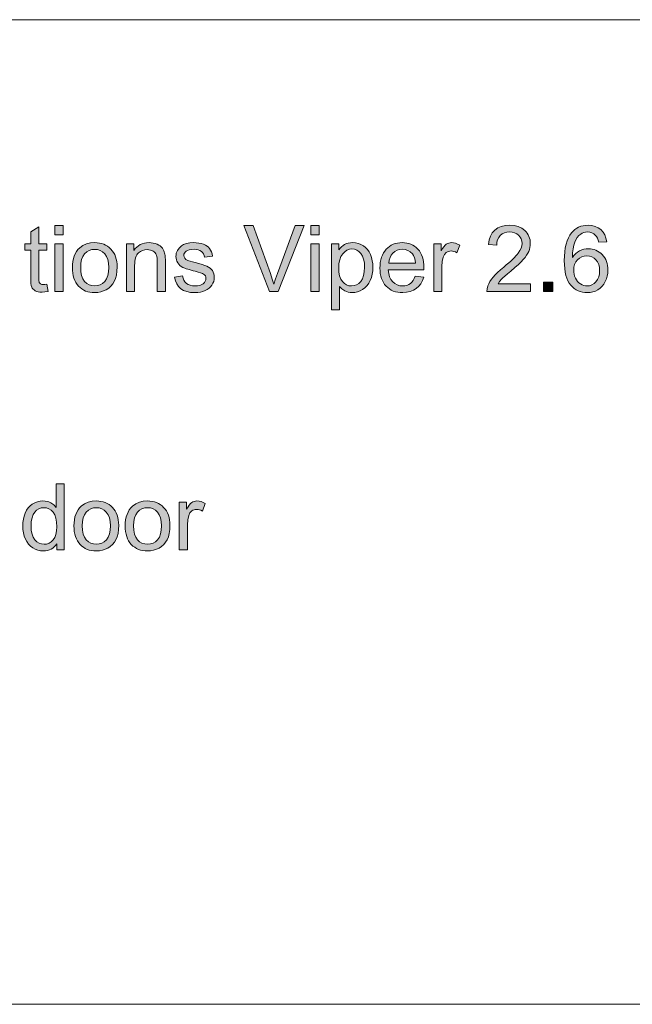
# Model space of a CAD drawing. Extents: x -22572 to 15972, y -6227 to 22216.
# Drawn here: x -2252 to -913, y -5955 to -3804 of the extents above; entities that cross this region are included whole.
import ezdxf

# ---------------------------------------------------------------- set-up
doc = ezdxf.new("R2010")
doc.units = 0
doc.header["$LTSCALE"] = 25
doc.layers.get('0').update_dxf_attribs({"lineweight": 0})

msp = doc.modelspace()

# ---------------------------------------------------------------- hatches: boundary and pattern name
at = {"linetype": 'Continuous', "true_color": 0xff00ff}
for points in [[(-2192.7, -4382.2), (-2190.1, -4397.9), (-2197.2, -4399), (-2203.5, -4399.4), (-2208.1, -4399.2), (-2212.1, -4398.7), (-2215.5, -4397.7), (-2218.5, -4396.4), (-2220.9, -4394.7), (-2223, -4392.8), (-2224.7, -4390.7), (-2226, -4388.3), (-2226.9, -4385.2), (-2227.6, -4380.7), (-2228, -4374.8), (-2228.1, -4367.4), (-2228.1, -4307.4), (-2241.1, -4307.4), (-2241.1, -4293.6), (-2228.1, -4293.6), (-2228.1, -4267.8), (-2210.5, -4257.1), (-2210.5, -4293.6), (-2192.7, -4293.6), (-2192.7, -4307.4), (-2210.5, -4307.4), (-2210.5, -4368.4), (-2210.4, -4371.9), (-2210.2, -4374.6), (-2210, -4376.8), (-2209.6, -4378.2), (-2208.3, -4380.1), (-2206.6, -4381.6), (-2204, -4382.6), (-2200.5, -4382.9), (-2197, -4382.7)], [(-1706.5, -4398), (-1762.4, -4253.9), (-1741.8, -4253.9), (-1704.3, -4358.6), (-1700.2, -4370.8), (-1696.7, -4382.2), (-1693.1, -4370.4), (-1689, -4358.6), (-1650, -4253.9), (-1630.6, -4253.9), (-1687, -4398)], [(-1135.9, -4381), (-1135.9, -4398), (-1231.1, -4398), (-1230.7, -4391.8), (-1229.1, -4385.8), (-1227, -4380.9), (-1224.4, -4376.1), (-1221.2, -4371.3), (-1217.4, -4366.6), (-1213, -4361.7), (-1207.6, -4356.4), (-1201.4, -4350.8), (-1194.3, -4344.8), (-1188.6, -4340.1), (-1183.4, -4335.6), (-1178.8, -4331.4), (-1174.6, -4327.5), (-1170.8, -4323.8), (-1167.6, -4320.4), (-1164.8, -4317.2), (-1162.5, -4314.2), (-1158.9, -4308.7), (-1156.3, -4303.3), (-1154.7, -4298), (-1154.2, -4292.9), (-1154.7, -4287.9), (-1156.1, -4283.2), (-1158.5, -4279), (-1161.8, -4275.2), (-1165.9, -4272), (-1170.5, -4269.7), (-1175.6, -4268.4), (-1181.4, -4267.9), (-1187.4, -4268.4), (-1192.9, -4269.8), (-1197.7, -4272.2), (-1201.9, -4275.6), (-1205.3, -4279.8), (-1207.6, -4284.8), (-1209.1, -4290.4), (-1209.6, -4296.8), (-1227.8, -4295), (-1226.2, -4285.4), (-1223.3, -4277), (-1219.2, -4269.9), (-1213.7, -4263.9), (-1207.1, -4259.3), (-1199.5, -4256), (-1190.7, -4254), (-1181, -4253.3), (-1171.1, -4254.1), (-1162.4, -4256.2), (-1154.7, -4259.8), (-1148.2, -4264.8), (-1145.3, -4267.8), (-1142.9, -4270.9), (-1140.8, -4274.2), (-1139.1, -4277.7), (-1137.8, -4281.3), (-1136.8, -4285.1), (-1136.2, -4289.1), (-1136.1, -4293.3), (-1136.3, -4297.6), (-1136.9, -4301.9), (-1138, -4306.2), (-1139.6, -4310.3), (-1141.6, -4314.6), (-1144.3, -4318.9), (-1147.5, -4323.4), (-1151.4, -4327.9), (-1156.1, -4333), (-1162.3, -4338.9), (-1169.8, -4345.7), (-1178.6, -4353.3), (-1185.9, -4359.4), (-1191.7, -4364.5), (-1196.2, -4368.5), (-1199.1, -4371.4), (-1203.2, -4376.2), (-1206.5, -4381)], [(-2018.7, -4398), (-2018.7, -4293.6), (-2002.8, -4293.6), (-2002.8, -4308.4), (-1999.8, -4304.4), (-1996.4, -4300.9), (-1992.7, -4298), (-1988.7, -4295.5), (-1984.3, -4293.7), (-1979.7, -4292.3), (-1974.8, -4291.5), (-1969.5, -4291.2), (-1964.8, -4291.5), (-1960.4, -4292.1), (-1956.2, -4293.2), (-1952.1, -4294.7), (-1948.4, -4296.5), (-1945.2, -4298.5), (-1942.5, -4300.9), (-1940.3, -4303.5), (-1936.9, -4309.5), (-1934.8, -4316.6), (-1934.4, -4319.5), (-1934.1, -4323.4), (-1933.9, -4328.2), (-1933.8, -4333.8), (-1933.8, -4398), (-1951.5, -4398), (-1951.5, -4334.5), (-1951.6, -4329.5), (-1952, -4325), (-1952.7, -4321.3), (-1953.6, -4318.3), (-1954.8, -4315.8), (-1956.4, -4313.5), (-1958.5, -4311.5), (-1960.9, -4309.8), (-1963.7, -4308.4), (-1966.6, -4307.4), (-1969.8, -4306.8), (-1973.3, -4306.6), (-1978.7, -4307), (-1983.8, -4308.4), (-1988.4, -4310.7), (-1992.8, -4313.8), (-1994.7, -4315.8), (-1996.3, -4318.1), (-1997.8, -4321), (-1998.9, -4324.2), (-1999.8, -4327.8), (-2000.5, -4331.8), (-2000.9, -4336.2), (-2001, -4341), (-2001, -4398)], [(-1913.8, -4366.9), (-1896.3, -4364.1), (-1895.2, -4369.1), (-1893.4, -4373.4), (-1891, -4377.1), (-1888, -4380.2), (-1884.3, -4382.7), (-1880, -4384.5), (-1874.9, -4385.5), (-1869.2, -4385.8), (-1863.5, -4385.6), (-1858.6, -4384.6), (-1854.4, -4383), (-1851.1, -4380.9), (-1848.5, -4378.3), (-1846.7, -4375.5), (-1845.6, -4372.5), (-1845.2, -4369.2), (-1845.5, -4366.4), (-1846.5, -4363.9), (-1848.1, -4361.7), (-1850.4, -4359.8), (-1852.9, -4358.5), (-1856.8, -4357.1), (-1862, -4355.5), (-1868.5, -4353.8), (-1873.2, -4352.6), (-1877.5, -4351.5), (-1881.5, -4350.3), (-1885, -4349.2), (-1888.2, -4348.2), (-1891, -4347.2), (-1893.4, -4346.2), (-1895.5, -4345.3), (-1899, -4343.3), (-1902.1, -4341), (-1904.7, -4338.4), (-1906.9, -4335.4), (-1908.6, -4332.1), (-1909.8, -4328.7), (-1910.6, -4325.1), (-1910.8, -4321.3), (-1910.6, -4317.9), (-1910, -4314.6), (-1909, -4311.5), (-1907.6, -4308.4), (-1903.8, -4303), (-1898.9, -4298.5), (-1894, -4295.7), (-1887.7, -4293.4), (-1880.2, -4291.8), (-1872.4, -4291.2), (-1866.4, -4291.5), (-1860.8, -4292.2), (-1855.6, -4293.3), (-1850.8, -4294.8), (-1846.4, -4296.7), (-1842.7, -4299), (-1839.6, -4301.5), (-1837.1, -4304.4), (-1835.1, -4307.6), (-1833.3, -4311.5), (-1831.9, -4315.8), (-1830.9, -4320.5), (-1848.3, -4322.9), (-1849.1, -4319.1), (-1850.5, -4315.8), (-1852.6, -4312.8), (-1855.1, -4310.3), (-1858.2, -4308.4), (-1861.9, -4307), (-1866.2, -4306.1), (-1871.1, -4305.8), (-1876.7, -4306), (-1881.5, -4306.8), (-1885.4, -4308.1), (-1888.5, -4309.9), (-1890.7, -4311.9), (-1892.4, -4314.2), (-1893.4, -4316.7), (-1893.7, -4319.3), (-1893.1, -4322.6), (-1891.5, -4325.5), (-1888.8, -4328.1), (-1884.8, -4330.2), (-1882.8, -4330.9), (-1879.5, -4331.8), (-1874.9, -4333.1), (-1869.1, -4334.7), (-1860.4, -4337.1), (-1853.1, -4339.3), (-1847.3, -4341.2), (-1842.9, -4342.9), (-1839.4, -4344.7), (-1836.3, -4346.8), (-1833.6, -4349.3), (-1831.2, -4352.2), (-1829.4, -4355.5), (-1828, -4359.1), (-1827.2, -4363), (-1827, -4367.4), (-1827.3, -4371.7), (-1828.3, -4376), (-1829.9, -4380), (-1832.2, -4384), (-1835.1, -4387.7), (-1838.5, -4391), (-1842.5, -4393.7), (-1847.1, -4396.1), (-1852.1, -4398), (-1857.4, -4399.3), (-1863.1, -4400.1), (-1869.1, -4400.4), (-1878.7, -4399.9), (-1887, -4398.3), (-1894.2, -4395.6), (-1900.1, -4392), (-1905, -4387.2), (-1908.9, -4381.4), (-1911.8, -4374.7)], [(-1347.2, -4398), (-1347.2, -4293.6), (-1331.2, -4293.6), (-1331.2, -4309.4), (-1328.2, -4304.4), (-1325.4, -4300.2), (-1322.6, -4297), (-1320, -4294.8), (-1317.3, -4293.3), (-1314.6, -4292.2), (-1311.6, -4291.5), (-1308.6, -4291.2), (-1304.1, -4291.6), (-1299.6, -4292.6), (-1295, -4294.4), (-1290.4, -4296.9), (-1296.5, -4313.4), (-1299.8, -4311.7), (-1303, -4310.5), (-1306.3, -4309.8), (-1309.5, -4309.5), (-1312.4, -4309.8), (-1315, -4310.4), (-1317.5, -4311.5), (-1319.9, -4313), (-1323.9, -4317.2), (-1326.5, -4322.7), (-1328.7, -4332.6), (-1329.5, -4343.3), (-1329.5, -4398)], [(-1107, -4398), (-1107, -4377.8), (-1086.8, -4377.8), (-1086.8, -4398)], [(-1903.4, -4962.3), (-1903.4, -4857.9), (-1887.4, -4857.9), (-1887.4, -4873.7), (-1884.4, -4868.6), (-1881.6, -4864.4), (-1878.8, -4861.2), (-1876.2, -4859), (-1873.5, -4857.5), (-1870.8, -4856.4), (-1867.9, -4855.7), (-1864.8, -4855.5), (-1860.3, -4855.8), (-1855.8, -4856.9), (-1851.2, -4858.7), (-1846.6, -4861.2), (-1852.8, -4877.6), (-1856, -4875.9), (-1859.2, -4874.8), (-1862.5, -4874), (-1865.7, -4873.8), (-1868.6, -4874), (-1871.2, -4874.6), (-1873.7, -4875.7), (-1876.1, -4877.3), (-1880.1, -4881.5), (-1882.8, -4886.9), (-1885, -4896.8), (-1885.7, -4907.6), (-1885.7, -4962.3)]]:
    msp.add_hatch(color=6, dxfattribs=at).paths.add_polyline_path(points)
h = msp.add_hatch(color=6, dxfattribs=at)
h.paths.add_polyline_path([(-2175.3, -4274.2), (-2175.3, -4253.9), (-2157.6, -4253.9), (-2157.6, -4274.2)])
h.paths.add_polyline_path([(-2175.3, -4398), (-2175.3, -4293.6), (-2157.6, -4293.6), (-2157.6, -4398)])
h = msp.add_hatch(color=6, dxfattribs=at)
h.paths.add_polyline_path([(-1615.6, -4274.2), (-1615.6, -4253.9), (-1597.9, -4253.9), (-1597.9, -4274.2)])
h.paths.add_polyline_path([(-1615.6, -4398), (-1615.6, -4293.6), (-1597.9, -4293.6), (-1597.9, -4398)])
h = msp.add_hatch(color=6, dxfattribs=at)
h.paths.add_polyline_path([(-969.1, -4289.2), (-986.7, -4290.6), (-988, -4285.7), (-989.5, -4281.6), (-991.4, -4278.1), (-993.4, -4275.4), (-997.2, -4272.1), (-1001.4, -4269.8), (-1006, -4268.3), (-1011.1, -4267.8), (-1015.2, -4268.1), (-1019, -4269), (-1022.6, -4270.5), (-1025.9, -4272.5), (-1029.9, -4275.9), (-1033.4, -4280), (-1036.5, -4284.8), (-1039.1, -4290.4), (-1041.2, -4296.8), (-1042.8, -4304.6), (-1043.7, -4313.5), (-1044.1, -4323.7), (-1040.7, -4319.1), (-1037, -4315.2), (-1032.9, -4311.9), (-1028.5, -4309.2), (-1023.8, -4307.1), (-1019, -4305.7), (-1014.1, -4304.8), (-1009.1, -4304.5), (-1004.8, -4304.7), (-1000.6, -4305.3), (-996.6, -4306.4), (-992.7, -4307.8), (-989, -4309.6), (-985.5, -4311.8), (-982.2, -4314.5), (-979, -4317.5), (-976.1, -4320.9), (-973.5, -4324.5), (-971.4, -4328.4), (-969.6, -4332.5), (-968.3, -4336.8), (-967.4, -4341.4), (-966.7, -4346.2), (-966.6, -4351.2), (-966.9, -4357.9), (-968, -4364.3), (-969.8, -4370.5), (-972.4, -4376.5), (-975.6, -4381.9), (-979.3, -4386.7), (-983.6, -4390.9), (-988.5, -4394.3), (-993.7, -4397), (-999.4, -4399), (-1005.3, -4400.1), (-1011.7, -4400.5), (-1017.1, -4400.3), (-1022.2, -4399.5), (-1027.1, -4398.2), (-1031.8, -4396.4), (-1036.1, -4394.2), (-1040.2, -4391.3), (-1044.1, -4388), (-1047.7, -4384.2), (-1051, -4379.9), (-1053.9, -4374.8), (-1056.3, -4369), (-1058.2, -4362.7), (-1059.8, -4355.6), (-1060.9, -4348), (-1061.5, -4339.6), (-1061.8, -4330.6), (-1061.5, -4320.5), (-1060.8, -4311.1), (-1059.6, -4302.4), (-1057.9, -4294.5), (-1055.7, -4287.2), (-1053, -4280.7), (-1049.9, -4274.9), (-1046.3, -4269.8), (-1042.8, -4265.9), (-1039, -4262.6), (-1034.8, -4259.8), (-1030.5, -4257.4), (-1025.8, -4255.6), (-1020.8, -4254.4), (-1015.5, -4253.6), (-1010, -4253.3), (-1001.9, -4253.9), (-994.5, -4255.7), (-987.9, -4258.7), (-982.1, -4262.8), (-977.2, -4268.1), (-973.4, -4274.2), (-970.7, -4281.2)])
h.paths.add_polyline_path([(-1041.3, -4351.3), (-1041.1, -4355.9), (-1040.4, -4360.3), (-1039.2, -4364.6), (-1037.5, -4368.9), (-1035.3, -4372.8), (-1032.8, -4376.2), (-1029.9, -4379.1), (-1026.6, -4381.6), (-1023.1, -4383.5), (-1019.5, -4384.8), (-1015.8, -4385.7), (-1012, -4385.9), (-1006.6, -4385.4), (-1001.5, -4383.7), (-996.9, -4380.8), (-992.7, -4376.9), (-989.2, -4372), (-986.7, -4366.2), (-985.1, -4359.7), (-984.6, -4352.3), (-985.1, -4345.3), (-986.6, -4339), (-989.1, -4333.5), (-992.6, -4328.8), (-996.9, -4325), (-1001.6, -4322.3), (-1006.9, -4320.7), (-1012.6, -4320.2), (-1018.4, -4320.7), (-1023.7, -4322.3), (-1028.6, -4325), (-1033, -4328.8), (-1036.7, -4333.4), (-1039.3, -4338.7), (-1040.9, -4344.7)])
h = msp.add_hatch(color=6, dxfattribs=at)
h.paths.add_polyline_path([(-2137.2, -4345.8), (-2137, -4338.8), (-2136.3, -4332.3), (-2135, -4326.2), (-2133.2, -4320.6), (-2131, -4315.4), (-2128.2, -4310.8), (-2124.9, -4306.6), (-2121.1, -4302.8), (-2114, -4297.7), (-2106.2, -4294.1), (-2097.6, -4292), (-2088.3, -4291.2), (-2083, -4291.5), (-2078.1, -4292.1), (-2073.3, -4293.2), (-2068.7, -4294.8), (-2064.5, -4296.8), (-2060.4, -4299.2), (-2056.7, -4302), (-2053.1, -4305.4), (-2049.9, -4309.1), (-2047.1, -4313.1), (-2044.7, -4317.5), (-2042.8, -4322.1), (-2041.3, -4327.2), (-2040.3, -4332.6), (-2039.6, -4338.3), (-2039.4, -4344.3), (-2039.8, -4353.9), (-2040.9, -4362.3), (-2042.8, -4369.7), (-2045.5, -4376), (-2048.9, -4381.5), (-2052.9, -4386.3), (-2057.6, -4390.5), (-2063.1, -4394), (-2069, -4396.8), (-2075.1, -4398.8), (-2081.6, -4400), (-2088.3, -4400.4), (-2093.7, -4400.1), (-2098.7, -4399.5), (-2103.6, -4398.4), (-2108.1, -4396.9), (-2112.4, -4394.9), (-2116.5, -4392.5), (-2120.2, -4389.6), (-2123.7, -4386.4), (-2126.9, -4382.6), (-2129.6, -4378.6), (-2131.9, -4374.1), (-2133.9, -4369.2), (-2135.3, -4363.9), (-2136.4, -4358.3), (-2137, -4352.2)])
h.paths.add_polyline_path([(-2119, -4345.8), (-2118.5, -4355.2), (-2116.9, -4363.4), (-2114.1, -4370.3), (-2110.3, -4375.9), (-2105.6, -4380.2), (-2100.4, -4383.4), (-2094.6, -4385.2), (-2088.3, -4385.8), (-2082, -4385.2), (-2076.2, -4383.4), (-2071, -4380.2), (-2066.4, -4375.8), (-2062.6, -4370.1), (-2059.8, -4363.2), (-2058.1, -4354.9), (-2057.6, -4345.3), (-2058.1, -4336.2), (-2059.8, -4328.2), (-2062.6, -4321.5), (-2066.4, -4315.9), (-2071.1, -4311.5), (-2076.3, -4308.4), (-2082, -4306.5), (-2088.3, -4305.9), (-2094.6, -4306.5), (-2100.4, -4308.4), (-2105.6, -4311.5), (-2110.3, -4315.8), (-2114.1, -4321.4), (-2116.9, -4328.3), (-2118.5, -4336.4)])
h = msp.add_hatch(color=6, dxfattribs=at)
h.paths.add_polyline_path([(-1571, -4438.1), (-1571, -4293.6), (-1554.9, -4293.6), (-1554.9, -4307.1), (-1551.9, -4303.4), (-1548.8, -4300.2), (-1545.5, -4297.4), (-1542, -4295.2), (-1538.2, -4293.5), (-1534, -4292.2), (-1529.5, -4291.5), (-1524.6, -4291.2), (-1518.1, -4291.7), (-1512, -4293), (-1506.3, -4295.1), (-1501, -4298.1), (-1496.2, -4301.9), (-1492, -4306.4), (-1488.4, -4311.6), (-1485.6, -4317.5), (-1483.3, -4323.9), (-1481.6, -4330.7), (-1480.6, -4337.7), (-1480.3, -4345), (-1480.7, -4352.8), (-1481.7, -4360.2), (-1483.5, -4367.3), (-1486, -4373.9), (-1489.2, -4379.9), (-1493.1, -4385.2), (-1497.6, -4389.7), (-1502.8, -4393.6), (-1508.3, -4396.6), (-1514, -4398.7), (-1519.8, -4399.9), (-1525.9, -4400.4), (-1530.2, -4400.1), (-1534.2, -4399.5), (-1538.1, -4398.3), (-1541.7, -4396.7), (-1548.1, -4392.5), (-1553.3, -4387.2), (-1553.3, -4438.1)])
h.paths.add_polyline_path([(-1554.9, -4346.4), (-1554.4, -4355.8), (-1552.9, -4363.9), (-1550.3, -4370.8), (-1546.8, -4376.2), (-1542.5, -4380.4), (-1537.8, -4383.4), (-1532.6, -4385.3), (-1527, -4385.8), (-1521.3, -4385.2), (-1516.1, -4383.4), (-1511.2, -4380.2), (-1506.8, -4375.9), (-1503.1, -4370.2), (-1500.5, -4363.1), (-1499, -4354.7), (-1498.4, -4344.9), (-1498.9, -4335.6), (-1500.5, -4327.5), (-1503.1, -4320.7), (-1506.6, -4315.1), (-1510.9, -4310.7), (-1515.6, -4307.6), (-1520.7, -4305.7), (-1526.2, -4305.1), (-1531.7, -4305.8), (-1536.9, -4307.8), (-1541.7, -4311.1), (-1546.3, -4315.7), (-1550.1, -4321.6), (-1552.8, -4328.7), (-1554.4, -4337)])
h = msp.add_hatch(color=6, dxfattribs=at)
h.paths.add_polyline_path([(-1387.5, -4364.4), (-1369.2, -4366.6), (-1371.9, -4374.2), (-1375.4, -4380.9), (-1379.8, -4386.7), (-1385.3, -4391.5), (-1391.5, -4395.4), (-1398.5, -4398.2), (-1406.5, -4399.8), (-1415.1, -4400.4), (-1420.7, -4400.1), (-1426, -4399.5), (-1431, -4398.4), (-1435.7, -4396.9), (-1440.1, -4394.9), (-1444.1, -4392.5), (-1447.9, -4389.6), (-1451.4, -4386.3), (-1454.6, -4382.6), (-1457.3, -4378.6), (-1459.6, -4374.1), (-1461.5, -4369.3), (-1463, -4364.2), (-1464, -4358.8), (-1464.7, -4352.9), (-1464.9, -4346.7), (-1464.7, -4340.3), (-1464, -4334.3), (-1463, -4328.6), (-1461.5, -4323.3), (-1459.6, -4318.4), (-1457.3, -4313.8), (-1454.5, -4309.6), (-1451.3, -4305.8), (-1447.8, -4302.4), (-1444, -4299.4), (-1440, -4296.9), (-1435.7, -4294.9), (-1431.2, -4293.3), (-1426.4, -4292.2), (-1421.4, -4291.5), (-1416.1, -4291.2), (-1411, -4291.5), (-1406.1, -4292.2), (-1401.5, -4293.3), (-1397.1, -4294.8), (-1392.9, -4296.8), (-1389, -4299.3), (-1385.3, -4302.2), (-1381.9, -4305.5), (-1378.7, -4309.2), (-1376, -4313.4), (-1373.8, -4317.8), (-1371.9, -4322.7), (-1370.4, -4327.9), (-1369.4, -4333.5), (-1368.8, -4339.4), (-1368.6, -4345.6), (-1368.7, -4347.6), (-1368.7, -4350.4), (-1446.6, -4350.4), (-1445.6, -4358.5), (-1443.6, -4365.6), (-1440.8, -4371.7), (-1436.9, -4376.7), (-1432.2, -4380.7), (-1427, -4383.6), (-1421.3, -4385.3), (-1415, -4385.8), (-1410.3, -4385.5), (-1406, -4384.6), (-1402, -4383), (-1398.4, -4380.7), (-1395.2, -4377.8), (-1392.2, -4374.1), (-1389.7, -4369.6)])
h.paths.add_polyline_path([(-1445.6, -4335.8), (-1387.3, -4335.8), (-1388.1, -4329.6), (-1389.6, -4324.2), (-1391.5, -4319.7), (-1394, -4316), (-1398.5, -4311.6), (-1403.7, -4308.4), (-1409.5, -4306.4), (-1415.9, -4305.8), (-1421.8, -4306.3), (-1427.1, -4307.8), (-1432, -4310.4), (-1436.4, -4314), (-1440.1, -4318.4), (-1442.8, -4323.5), (-1444.7, -4329.3)])
h = msp.add_hatch(color=6, dxfattribs=at)
h.paths.add_polyline_path([(-2171.4, -4962.3), (-2171.4, -4949.1), (-2174.1, -4952.7), (-2177, -4955.9), (-2180.2, -4958.5), (-2183.7, -4960.7), (-2187.5, -4962.5), (-2191.6, -4963.6), (-2195.9, -4964.4), (-2200.6, -4964.6), (-2206.8, -4964.2), (-2212.6, -4962.9), (-2218.3, -4960.7), (-2223.6, -4957.7), (-2228.6, -4954), (-2232.9, -4949.5), (-2236.7, -4944.3), (-2239.8, -4938.6), (-2242.3, -4932.2), (-2244.1, -4925.3), (-2245.2, -4918), (-2245.6, -4910.2), (-2245.3, -4902.5), (-2244.2, -4895.2), (-2242.7, -4888.3), (-2240.4, -4881.8), (-2237.4, -4875.8), (-2233.8, -4870.5), (-2229.6, -4866), (-2224.7, -4862.3), (-2219.4, -4859.3), (-2213.7, -4857.2), (-2207.7, -4855.9), (-2201.4, -4855.5), (-2196.9, -4855.7), (-2192.5, -4856.4), (-2188.4, -4857.7), (-2184.6, -4859.5), (-2177.9, -4864.1), (-2172.6, -4869.8), (-2172.6, -4818.1), (-2155, -4818.1), (-2155, -4962.3)])
h.paths.add_polyline_path([(-2227.4, -4910.2), (-2226.9, -4919.6), (-2225.3, -4927.7), (-2222.6, -4934.6), (-2218.9, -4940.1), (-2214.5, -4944.5), (-2209.7, -4947.6), (-2204.5, -4949.4), (-2199, -4950), (-2193.4, -4949.5), (-2188.2, -4947.7), (-2183.5, -4944.8), (-2179.2, -4940.6), (-2175.7, -4935.2), (-2173.1, -4928.6), (-2171.6, -4920.7), (-2171.1, -4911.6), (-2171.6, -4901.6), (-2173.2, -4893.1), (-2175.8, -4885.9), (-2179.4, -4880.2), (-2183.8, -4875.8), (-2188.6, -4872.7), (-2194, -4870.8), (-2199.8, -4870.1), (-2205.4, -4870.8), (-2210.6, -4872.5), (-2215.3, -4875.6), (-2219.5, -4879.8), (-2222.9, -4885.3), (-2225.4, -4892.2), (-2226.9, -4900.5)])
h = msp.add_hatch(color=6, dxfattribs=at)
h.paths.add_polyline_path([(-2133.8, -4910), (-2133.5, -4903), (-2132.8, -4896.5), (-2131.5, -4890.4), (-2129.8, -4884.8), (-2127.5, -4879.7), (-2124.7, -4875), (-2121.5, -4870.8), (-2117.6, -4867.1), (-2110.5, -4862), (-2102.7, -4858.4), (-2094.1, -4856.2), (-2084.8, -4855.5), (-2079.5, -4855.7), (-2074.6, -4856.3), (-2069.8, -4857.4), (-2065.2, -4859), (-2061, -4861), (-2056.9, -4863.5), (-2053.2, -4866.3), (-2049.6, -4869.6), (-2046.4, -4873.3), (-2043.6, -4877.3), (-2041.3, -4881.7), (-2039.4, -4886.4), (-2037.8, -4891.4), (-2036.8, -4896.8), (-2036.1, -4902.5), (-2035.9, -4908.6), (-2036.3, -4918.1), (-2037.4, -4926.6), (-2039.4, -4933.9), (-2042, -4940.3), (-2045.4, -4945.7), (-2049.4, -4950.5), (-2054.2, -4954.7), (-2059.6, -4958.2), (-2065.5, -4961), (-2071.6, -4963), (-2078.1, -4964.2), (-2084.8, -4964.6), (-2090.2, -4964.4), (-2095.2, -4963.7), (-2100.1, -4962.6), (-2104.6, -4961.1), (-2108.9, -4959.1), (-2113, -4956.7), (-2116.7, -4953.9), (-2120.2, -4950.6), (-2123.4, -4946.8), (-2126.1, -4942.8), (-2128.5, -4938.3), (-2130.4, -4933.4), (-2131.8, -4928.2), (-2132.9, -4922.5), (-2133.6, -4916.4)])
h.paths.add_polyline_path([(-2115.6, -4910), (-2115, -4919.4), (-2113.4, -4927.6), (-2110.6, -4934.5), (-2106.8, -4940.1), (-2102.2, -4944.5), (-2096.9, -4947.6), (-2091.2, -4949.4), (-2084.8, -4950), (-2078.5, -4949.4), (-2072.7, -4947.6), (-2067.6, -4944.5), (-2062.9, -4940), (-2059.1, -4934.4), (-2056.3, -4927.4), (-2054.7, -4919.1), (-2054.1, -4909.5), (-2054.7, -4900.4), (-2056.3, -4892.5), (-2059.1, -4885.7), (-2063, -4880.1), (-2067.6, -4875.7), (-2072.8, -4872.7), (-2078.6, -4870.8), (-2084.8, -4870.1), (-2091.2, -4870.8), (-2096.9, -4872.6), (-2102.2, -4875.7), (-2106.8, -4880), (-2110.6, -4885.6), (-2113.4, -4892.5), (-2115, -4900.6)])
h = msp.add_hatch(color=6, dxfattribs=at)
h.paths.add_polyline_path([(-2021.8, -4910), (-2021.5, -4903), (-2020.8, -4896.5), (-2019.5, -4890.4), (-2017.7, -4884.8), (-2015.4, -4879.7), (-2012.7, -4875), (-2009.4, -4870.8), (-2005.7, -4867.1), (-1998.5, -4862), (-1990.7, -4858.4), (-1982.1, -4856.2), (-1972.8, -4855.5), (-1967.6, -4855.7), (-1962.5, -4856.3), (-1957.8, -4857.4), (-1953.3, -4859), (-1949, -4861), (-1945, -4863.5), (-1941.1, -4866.3), (-1937.6, -4869.6), (-1934.4, -4873.3), (-1931.6, -4877.3), (-1929.3, -4881.7), (-1927.3, -4886.4), (-1925.8, -4891.4), (-1924.8, -4896.8), (-1924.1, -4902.5), (-1923.9, -4908.6), (-1924.3, -4918.1), (-1925.5, -4926.6), (-1927.3, -4933.9), (-1930, -4940.3), (-1933.3, -4945.7), (-1937.4, -4950.5), (-1942.1, -4954.7), (-1947.6, -4958.2), (-1953.5, -4961), (-1959.6, -4963), (-1966.1, -4964.2), (-1972.8, -4964.6), (-1978.1, -4964.4), (-1983.2, -4963.7), (-1988, -4962.6), (-1992.6, -4961.1), (-1996.9, -4959.1), (-2000.9, -4956.7), (-2004.8, -4953.9), (-2008.3, -4950.6), (-2011.5, -4946.8), (-2014.2, -4942.8), (-2016.5, -4938.3), (-2018.4, -4933.4), (-2019.9, -4928.2), (-2020.9, -4922.5), (-2021.6, -4916.4)])
h.paths.add_polyline_path([(-2003.6, -4910), (-2003, -4919.4), (-2001.4, -4927.6), (-1998.7, -4934.5), (-1994.9, -4940.1), (-1990.2, -4944.5), (-1985, -4947.6), (-1979.1, -4949.4), (-1972.8, -4950), (-1966.5, -4949.4), (-1960.7, -4947.6), (-1955.5, -4944.5), (-1950.9, -4940), (-1947, -4934.4), (-1944.3, -4927.4), (-1942.7, -4919.1), (-1942.1, -4909.5), (-1942.7, -4900.4), (-1944.3, -4892.5), (-1947.1, -4885.7), (-1950.9, -4880.1), (-1955.6, -4875.7), (-1960.8, -4872.7), (-1966.5, -4870.8), (-1972.8, -4870.1), (-1979.1, -4870.8), (-1985, -4872.6), (-1990.2, -4875.7), (-1994.9, -4880), (-1998.7, -4885.6), (-2001.4, -4892.5), (-2003, -4900.6)])

# ---------------------------------------------------------------- linework, layer by layer
at = {"color": 6, "linetype": 'Continuous', "lineweight": 0, "true_color": 0xff00ff, "flags": 128}
msp.add_lwpolyline([(-6136.8, -3804.4), (1244.1, -3804.4), (1244.1, -5954.7), (-6136.8, -5954.7)], close=True, dxfattribs=at)
at = {"color": 6, "linetype": 'Continuous', "true_color": 0xff00ff, "flags": 128}
for points in [[(-2192.7, -4382.2), (-2192.7, -4382.2), (-2190.1, -4397.9), (-2197.2, -4399), (-2203.5, -4399.4), (-2208.1, -4399.2), (-2212.1, -4398.7), (-2215.5, -4397.7), (-2218.5, -4396.4), (-2220.9, -4394.7), (-2223, -4392.8), (-2224.7, -4390.7), (-2226, -4388.3), (-2226.9, -4385.2), (-2227.6, -4380.7), (-2228, -4374.8), (-2228.1, -4367.4), (-2228.1, -4307.4), (-2241.1, -4307.4), (-2241.1, -4293.6), (-2228.1, -4293.6), (-2228.1, -4267.8), (-2210.5, -4257.1), (-2210.5, -4293.6), (-2192.7, -4293.6), (-2192.7, -4307.4), (-2210.5, -4307.4), (-2210.5, -4368.4), (-2210.4, -4371.9), (-2210.2, -4374.6), (-2210, -4376.8), (-2209.6, -4378.2), (-2208.3, -4380.1), (-2206.6, -4381.6), (-2204, -4382.6), (-2200.5, -4382.9), (-2197, -4382.7), (-2192.7, -4382.2)], [(-2175.3, -4274.2), (-2175.3, -4274.2), (-2175.3, -4253.9), (-2157.6, -4253.9), (-2157.6, -4274.2)], [(-1706.5, -4398), (-1706.5, -4398), (-1762.4, -4253.9), (-1741.8, -4253.9), (-1704.3, -4358.6), (-1700.2, -4370.8), (-1696.7, -4382.2), (-1693.1, -4370.4), (-1689, -4358.6), (-1650, -4253.9), (-1630.6, -4253.9), (-1687, -4398)], [(-1615.6, -4274.2), (-1615.6, -4274.2), (-1615.6, -4253.9), (-1597.9, -4253.9), (-1597.9, -4274.2)], [(-1135.9, -4381), (-1135.9, -4381), (-1135.9, -4398), (-1231.1, -4398), (-1230.7, -4391.8), (-1229.1, -4385.8), (-1227, -4380.9), (-1224.4, -4376.1), (-1221.2, -4371.3), (-1217.4, -4366.6), (-1213, -4361.7), (-1207.6, -4356.4), (-1201.4, -4350.8), (-1194.3, -4344.8), (-1188.6, -4340.1), (-1183.4, -4335.6), (-1178.8, -4331.4), (-1174.6, -4327.5), (-1170.8, -4323.8), (-1167.6, -4320.4), (-1164.8, -4317.2), (-1162.5, -4314.2), (-1158.9, -4308.7), (-1156.3, -4303.3), (-1154.7, -4298), (-1154.2, -4292.9), (-1154.7, -4287.9), (-1156.1, -4283.2), (-1158.5, -4279), (-1161.8, -4275.2), (-1165.9, -4272), (-1170.5, -4269.7), (-1175.6, -4268.4), (-1181.4, -4267.9), (-1187.4, -4268.4), (-1192.9, -4269.8), (-1197.7, -4272.2), (-1201.9, -4275.6), (-1205.3, -4279.8), (-1207.6, -4284.8), (-1209.1, -4290.4), (-1209.6, -4296.8), (-1227.8, -4295), (-1226.2, -4285.4), (-1223.3, -4277), (-1219.2, -4269.9), (-1213.7, -4263.9), (-1207.1, -4259.3), (-1199.5, -4256), (-1190.7, -4254), (-1181, -4253.3), (-1171.1, -4254.1), (-1162.4, -4256.2), (-1154.7, -4259.8), (-1148.2, -4264.8), (-1145.3, -4267.8), (-1142.9, -4270.9), (-1140.8, -4274.2), (-1139.1, -4277.7), (-1137.8, -4281.3), (-1136.8, -4285.1), (-1136.2, -4289.1), (-1136.1, -4293.3), (-1136.3, -4297.6), (-1136.9, -4301.9), (-1138, -4306.2), (-1139.6, -4310.3), (-1141.6, -4314.6), (-1144.3, -4318.9), (-1147.5, -4323.4), (-1151.4, -4327.9), (-1156.1, -4333), (-1162.3, -4338.9), (-1169.8, -4345.7), (-1178.6, -4353.3), (-1185.9, -4359.4), (-1191.7, -4364.5), (-1196.2, -4368.5), (-1199.1, -4371.4), (-1203.2, -4376.2), (-1206.5, -4381)], [(-969.1, -4289.2), (-969.1, -4289.2), (-986.7, -4290.6), (-988, -4285.7), (-989.5, -4281.6), (-991.4, -4278.1), (-993.4, -4275.4), (-997.2, -4272.1), (-1001.4, -4269.8), (-1006, -4268.3), (-1011.1, -4267.8), (-1015.2, -4268.1), (-1019, -4269), (-1022.6, -4270.5), (-1025.9, -4272.5), (-1029.9, -4275.9), (-1033.4, -4280), (-1036.5, -4284.8), (-1039.1, -4290.4), (-1041.2, -4296.8), (-1042.8, -4304.6), (-1043.7, -4313.5), (-1044.1, -4323.7), (-1040.7, -4319.1), (-1037, -4315.2), (-1032.9, -4311.9), (-1028.5, -4309.2), (-1023.8, -4307.1), (-1019, -4305.7), (-1014.1, -4304.8), (-1009.1, -4304.5), (-1004.8, -4304.7), (-1000.6, -4305.3), (-996.6, -4306.4), (-992.7, -4307.8), (-989, -4309.6), (-985.5, -4311.8), (-982.2, -4314.5), (-979, -4317.5), (-976.1, -4320.9), (-973.5, -4324.5), (-971.4, -4328.4), (-969.6, -4332.5), (-968.3, -4336.8), (-967.4, -4341.4), (-966.7, -4346.2), (-966.6, -4351.2), (-966.9, -4357.9), (-968, -4364.3), (-969.8, -4370.5), (-972.4, -4376.5), (-975.6, -4381.9), (-979.3, -4386.7), (-983.6, -4390.9), (-988.5, -4394.3), (-993.7, -4397), (-999.4, -4399), (-1005.3, -4400.1), (-1011.7, -4400.5), (-1017.1, -4400.3), (-1022.2, -4399.5), (-1027.1, -4398.2), (-1031.8, -4396.4), (-1036.1, -4394.2), (-1040.2, -4391.3), (-1044.1, -4388), (-1047.7, -4384.2), (-1051, -4379.9), (-1053.9, -4374.8), (-1056.3, -4369), (-1058.2, -4362.7), (-1059.8, -4355.6), (-1060.9, -4348), (-1061.5, -4339.6), (-1061.8, -4330.6), (-1061.5, -4320.5), (-1060.8, -4311.1), (-1059.6, -4302.4), (-1057.9, -4294.5), (-1055.7, -4287.2), (-1053, -4280.7), (-1049.9, -4274.9), (-1046.3, -4269.8), (-1042.8, -4265.9), (-1039, -4262.6), (-1034.8, -4259.8), (-1030.5, -4257.4), (-1025.8, -4255.6), (-1020.8, -4254.4), (-1015.5, -4253.6), (-1010, -4253.3), (-1001.9, -4253.9), (-994.5, -4255.7), (-987.9, -4258.7), (-982.1, -4262.8), (-977.2, -4268.1), (-973.4, -4274.2), (-970.7, -4281.2), (-969.1, -4289.2)], [(-2175.3, -4398), (-2175.3, -4398), (-2175.3, -4293.6), (-2157.6, -4293.6), (-2157.6, -4398)], [(-2137.2, -4345.8), (-2137.2, -4345.8), (-2137, -4338.8), (-2136.3, -4332.3), (-2135, -4326.2), (-2133.2, -4320.6), (-2131, -4315.4), (-2128.2, -4310.8), (-2124.9, -4306.6), (-2121.1, -4302.8), (-2114, -4297.7), (-2106.2, -4294.1), (-2097.6, -4292), (-2088.3, -4291.2), (-2083, -4291.5), (-2078.1, -4292.1), (-2073.3, -4293.2), (-2068.7, -4294.8), (-2064.5, -4296.8), (-2060.4, -4299.2), (-2056.7, -4302), (-2053.1, -4305.4), (-2049.9, -4309.1), (-2047.1, -4313.1), (-2044.7, -4317.5), (-2042.8, -4322.1), (-2041.3, -4327.2), (-2040.3, -4332.6), (-2039.6, -4338.3), (-2039.4, -4344.3), (-2039.8, -4353.9), (-2040.9, -4362.3), (-2042.8, -4369.7), (-2045.5, -4376), (-2048.9, -4381.5), (-2052.9, -4386.3), (-2057.6, -4390.5), (-2063.1, -4394), (-2069, -4396.8), (-2075.1, -4398.8), (-2081.6, -4400), (-2088.3, -4400.4), (-2093.7, -4400.1), (-2098.7, -4399.5), (-2103.6, -4398.4), (-2108.1, -4396.9), (-2112.4, -4394.9), (-2116.5, -4392.5), (-2120.2, -4389.6), (-2123.7, -4386.4), (-2126.9, -4382.6), (-2129.6, -4378.6), (-2131.9, -4374.1), (-2133.9, -4369.2), (-2135.3, -4363.9), (-2136.4, -4358.3), (-2137, -4352.2), (-2137.2, -4345.8)], [(-2018.7, -4398), (-2018.7, -4398), (-2018.7, -4293.6), (-2002.8, -4293.6), (-2002.8, -4308.4), (-1999.8, -4304.4), (-1996.4, -4300.9), (-1992.7, -4298), (-1988.7, -4295.5), (-1984.3, -4293.7), (-1979.7, -4292.3), (-1974.8, -4291.5), (-1969.5, -4291.2), (-1964.8, -4291.5), (-1960.4, -4292.1), (-1956.2, -4293.2), (-1952.1, -4294.7), (-1948.4, -4296.5), (-1945.2, -4298.5), (-1942.5, -4300.9), (-1940.3, -4303.5), (-1936.9, -4309.5), (-1934.8, -4316.6), (-1934.4, -4319.5), (-1934.1, -4323.4), (-1933.9, -4328.2), (-1933.8, -4333.8), (-1933.8, -4398), (-1951.5, -4398), (-1951.5, -4334.5), (-1951.6, -4329.5), (-1952, -4325), (-1952.7, -4321.3), (-1953.6, -4318.3), (-1954.8, -4315.8), (-1956.4, -4313.5), (-1958.5, -4311.5), (-1960.9, -4309.8), (-1963.7, -4308.4), (-1966.6, -4307.4), (-1969.8, -4306.8), (-1973.3, -4306.6), (-1978.7, -4307), (-1983.8, -4308.4), (-1988.4, -4310.7), (-1992.8, -4313.8), (-1994.7, -4315.8), (-1996.3, -4318.1), (-1997.8, -4321), (-1998.9, -4324.2), (-1999.8, -4327.8), (-2000.5, -4331.8), (-2000.9, -4336.2), (-2001, -4341), (-2001, -4398)], [(-1913.8, -4366.9), (-1913.8, -4366.9), (-1896.3, -4364.1), (-1895.2, -4369.1), (-1893.4, -4373.4), (-1891, -4377.1), (-1888, -4380.2), (-1884.3, -4382.7), (-1880, -4384.5), (-1874.9, -4385.5), (-1869.2, -4385.8), (-1863.5, -4385.6), (-1858.6, -4384.6), (-1854.4, -4383), (-1851.1, -4380.9), (-1848.5, -4378.3), (-1846.7, -4375.5), (-1845.6, -4372.5), (-1845.2, -4369.2), (-1845.5, -4366.4), (-1846.5, -4363.9), (-1848.1, -4361.7), (-1850.4, -4359.8), (-1852.9, -4358.5), (-1856.8, -4357.1), (-1862, -4355.5), (-1868.5, -4353.8), (-1873.2, -4352.6), (-1877.5, -4351.5), (-1881.5, -4350.3), (-1885, -4349.2), (-1888.2, -4348.2), (-1891, -4347.2), (-1893.4, -4346.2), (-1895.5, -4345.3), (-1899, -4343.3), (-1902.1, -4341), (-1904.7, -4338.4), (-1906.9, -4335.4), (-1908.6, -4332.1), (-1909.8, -4328.7), (-1910.6, -4325.1), (-1910.8, -4321.3), (-1910.6, -4317.9), (-1910, -4314.6), (-1909, -4311.5), (-1907.6, -4308.4), (-1903.8, -4303), (-1898.9, -4298.5), (-1894, -4295.7), (-1887.7, -4293.4), (-1880.2, -4291.8), (-1872.4, -4291.2), (-1866.4, -4291.5), (-1860.8, -4292.2), (-1855.6, -4293.3), (-1850.8, -4294.8), (-1846.4, -4296.7), (-1842.7, -4299), (-1839.6, -4301.5), (-1837.1, -4304.4), (-1835.1, -4307.6), (-1833.3, -4311.5), (-1831.9, -4315.8), (-1830.9, -4320.5), (-1848.3, -4322.9), (-1849.1, -4319.1), (-1850.5, -4315.8), (-1852.6, -4312.8), (-1855.1, -4310.3), (-1858.2, -4308.4), (-1861.9, -4307), (-1866.2, -4306.1), (-1871.1, -4305.8), (-1876.7, -4306), (-1881.5, -4306.8), (-1885.4, -4308.1), (-1888.5, -4309.9), (-1890.7, -4311.9), (-1892.4, -4314.2), (-1893.4, -4316.7), (-1893.7, -4319.3), (-1893.1, -4322.6), (-1891.5, -4325.5), (-1888.8, -4328.1), (-1884.8, -4330.2), (-1882.8, -4330.9), (-1879.5, -4331.8), (-1874.9, -4333.1), (-1869.1, -4334.7), (-1860.4, -4337.1), (-1853.1, -4339.3), (-1847.3, -4341.2), (-1842.9, -4342.9), (-1839.4, -4344.7), (-1836.3, -4346.8), (-1833.6, -4349.3), (-1831.2, -4352.2), (-1829.4, -4355.5), (-1828, -4359.1), (-1827.2, -4363), (-1827, -4367.4), (-1827.3, -4371.7), (-1828.3, -4376), (-1829.9, -4380), (-1832.2, -4384), (-1835.1, -4387.7), (-1838.5, -4391), (-1842.5, -4393.7), (-1847.1, -4396.1), (-1852.1, -4398), (-1857.4, -4399.3), (-1863.1, -4400.1), (-1869.1, -4400.4), (-1878.7, -4399.9), (-1887, -4398.3), (-1894.2, -4395.6), (-1900.1, -4392), (-1905, -4387.2), (-1908.9, -4381.4), (-1911.8, -4374.7), (-1913.8, -4366.9)], [(-1615.6, -4398), (-1615.6, -4398), (-1615.6, -4293.6), (-1597.9, -4293.6), (-1597.9, -4398)], [(-1571, -4438.1), (-1571, -4438.1), (-1571, -4293.6), (-1554.9, -4293.6), (-1554.9, -4307.1), (-1551.9, -4303.4), (-1548.8, -4300.2), (-1545.5, -4297.4), (-1542, -4295.2), (-1538.2, -4293.5), (-1534, -4292.2), (-1529.5, -4291.5), (-1524.6, -4291.2), (-1518.1, -4291.7), (-1512, -4293), (-1506.3, -4295.1), (-1501, -4298.1), (-1496.2, -4301.9), (-1492, -4306.4), (-1488.4, -4311.6), (-1485.6, -4317.5), (-1483.3, -4323.9), (-1481.6, -4330.7), (-1480.6, -4337.7), (-1480.3, -4345), (-1480.7, -4352.8), (-1481.7, -4360.2), (-1483.5, -4367.3), (-1486, -4373.9), (-1489.2, -4379.9), (-1493.1, -4385.2), (-1497.6, -4389.7), (-1502.8, -4393.6), (-1508.3, -4396.6), (-1514, -4398.7), (-1519.8, -4399.9), (-1525.9, -4400.4), (-1530.2, -4400.1), (-1534.2, -4399.5), (-1538.1, -4398.3), (-1541.7, -4396.7), (-1548.1, -4392.5), (-1553.3, -4387.2), (-1553.3, -4438.1)], [(-1387.5, -4364.4), (-1387.5, -4364.4), (-1369.2, -4366.6), (-1371.9, -4374.2), (-1375.4, -4380.9), (-1379.8, -4386.7), (-1385.3, -4391.5), (-1391.5, -4395.4), (-1398.5, -4398.2), (-1406.5, -4399.8), (-1415.1, -4400.4), (-1420.7, -4400.1), (-1426, -4399.5), (-1431, -4398.4), (-1435.7, -4396.9), (-1440.1, -4394.9), (-1444.1, -4392.5), (-1447.9, -4389.6), (-1451.4, -4386.3), (-1454.6, -4382.6), (-1457.3, -4378.6), (-1459.6, -4374.1), (-1461.5, -4369.3), (-1463, -4364.2), (-1464, -4358.8), (-1464.7, -4352.9), (-1464.9, -4346.7), (-1464.7, -4340.3), (-1464, -4334.3), (-1463, -4328.6), (-1461.5, -4323.3), (-1459.6, -4318.4), (-1457.3, -4313.8), (-1454.5, -4309.6), (-1451.3, -4305.8), (-1447.8, -4302.4), (-1444, -4299.4), (-1440, -4296.9), (-1435.7, -4294.9), (-1431.2, -4293.3), (-1426.4, -4292.2), (-1421.4, -4291.5), (-1416.1, -4291.2), (-1411, -4291.5), (-1406.1, -4292.2), (-1401.5, -4293.3), (-1397.1, -4294.8), (-1392.9, -4296.8), (-1389, -4299.3), (-1385.3, -4302.2), (-1381.9, -4305.5), (-1378.7, -4309.2), (-1376, -4313.4), (-1373.8, -4317.8), (-1371.9, -4322.7), (-1370.4, -4327.9), (-1369.4, -4333.5), (-1368.8, -4339.4), (-1368.6, -4345.6), (-1368.7, -4347.6), (-1368.7, -4350.4), (-1446.6, -4350.4), (-1445.6, -4358.5), (-1443.6, -4365.6), (-1440.8, -4371.7), (-1436.9, -4376.7), (-1432.2, -4380.7), (-1427, -4383.6), (-1421.3, -4385.3), (-1415, -4385.8), (-1410.3, -4385.5), (-1406, -4384.6), (-1402, -4383), (-1398.4, -4380.7), (-1395.2, -4377.8), (-1392.2, -4374.1), (-1389.7, -4369.6), (-1387.5, -4364.4)], [(-1347.2, -4398), (-1347.2, -4398), (-1347.2, -4293.6), (-1331.2, -4293.6), (-1331.2, -4309.4), (-1328.2, -4304.4), (-1325.4, -4300.2), (-1322.6, -4297), (-1320, -4294.8), (-1317.3, -4293.3), (-1314.6, -4292.2), (-1311.6, -4291.5), (-1308.6, -4291.2), (-1304.1, -4291.6), (-1299.6, -4292.6), (-1295, -4294.4), (-1290.4, -4296.9), (-1296.5, -4313.4), (-1299.8, -4311.7), (-1303, -4310.5), (-1306.3, -4309.8), (-1309.5, -4309.5), (-1312.4, -4309.8), (-1315, -4310.4), (-1317.5, -4311.5), (-1319.9, -4313), (-1323.9, -4317.2), (-1326.5, -4322.7), (-1328.7, -4332.6), (-1329.5, -4343.3), (-1329.5, -4398)], [(-2119, -4345.8), (-2119, -4345.8), (-2118.5, -4355.2), (-2116.9, -4363.4), (-2114.1, -4370.3), (-2110.3, -4375.9), (-2105.6, -4380.2), (-2100.4, -4383.4), (-2094.6, -4385.2), (-2088.3, -4385.8), (-2082, -4385.2), (-2076.2, -4383.4), (-2071, -4380.2), (-2066.4, -4375.8), (-2062.6, -4370.1), (-2059.8, -4363.2), (-2058.1, -4354.9), (-2057.6, -4345.3), (-2058.1, -4336.2), (-2059.8, -4328.2), (-2062.6, -4321.5), (-2066.4, -4315.9), (-2071.1, -4311.5), (-2076.3, -4308.4), (-2082, -4306.5), (-2088.3, -4305.9), (-2094.6, -4306.5), (-2100.4, -4308.4), (-2105.6, -4311.5), (-2110.3, -4315.8), (-2114.1, -4321.4), (-2116.9, -4328.3), (-2118.5, -4336.4), (-2119, -4345.8)], [(-1554.9, -4346.4), (-1554.9, -4346.4), (-1554.4, -4355.8), (-1552.9, -4363.9), (-1550.3, -4370.8), (-1546.8, -4376.2), (-1542.5, -4380.4), (-1537.8, -4383.4), (-1532.6, -4385.3), (-1527, -4385.8), (-1521.3, -4385.2), (-1516.1, -4383.4), (-1511.2, -4380.2), (-1506.8, -4375.9), (-1503.1, -4370.2), (-1500.5, -4363.1), (-1499, -4354.7), (-1498.4, -4344.9), (-1498.9, -4335.6), (-1500.5, -4327.5), (-1503.1, -4320.7), (-1506.6, -4315.1), (-1510.9, -4310.7), (-1515.6, -4307.6), (-1520.7, -4305.7), (-1526.2, -4305.1), (-1531.7, -4305.8), (-1536.9, -4307.8), (-1541.7, -4311.1), (-1546.3, -4315.7), (-1550.1, -4321.6), (-1552.8, -4328.7), (-1554.4, -4337), (-1554.9, -4346.4)], [(-1445.6, -4335.8), (-1445.6, -4335.8), (-1387.3, -4335.8), (-1388.1, -4329.6), (-1389.6, -4324.2), (-1391.5, -4319.7), (-1394, -4316), (-1398.5, -4311.6), (-1403.7, -4308.4), (-1409.5, -4306.4), (-1415.9, -4305.8), (-1421.8, -4306.3), (-1427.1, -4307.8), (-1432, -4310.4), (-1436.4, -4314), (-1440.1, -4318.4), (-1442.8, -4323.5), (-1444.7, -4329.3), (-1445.6, -4335.8)], [(-1041.3, -4351.3), (-1041.3, -4351.3), (-1041.1, -4355.9), (-1040.4, -4360.3), (-1039.2, -4364.6), (-1037.5, -4368.9), (-1035.3, -4372.8), (-1032.8, -4376.2), (-1029.9, -4379.1), (-1026.6, -4381.6), (-1023.1, -4383.5), (-1019.5, -4384.8), (-1015.8, -4385.7), (-1012, -4385.9), (-1006.6, -4385.4), (-1001.5, -4383.7), (-996.9, -4380.8), (-992.7, -4376.9), (-989.2, -4372), (-986.7, -4366.2), (-985.1, -4359.7), (-984.6, -4352.3), (-985.1, -4345.3), (-986.6, -4339), (-989.1, -4333.5), (-992.6, -4328.8), (-996.9, -4325), (-1001.6, -4322.3), (-1006.9, -4320.7), (-1012.6, -4320.2), (-1018.4, -4320.7), (-1023.7, -4322.3), (-1028.6, -4325), (-1033, -4328.8), (-1036.7, -4333.4), (-1039.3, -4338.7), (-1040.9, -4344.7), (-1041.3, -4351.3)], [(-1107, -4398), (-1107, -4398), (-1107, -4377.8), (-1086.8, -4377.8), (-1086.8, -4398)], [(-2171.4, -4962.3), (-2171.4, -4962.3), (-2171.4, -4949.1), (-2174.1, -4952.7), (-2177, -4955.9), (-2180.2, -4958.5), (-2183.7, -4960.7), (-2187.5, -4962.5), (-2191.6, -4963.6), (-2195.9, -4964.4), (-2200.6, -4964.6), (-2206.8, -4964.2), (-2212.6, -4962.9), (-2218.3, -4960.7), (-2223.6, -4957.7), (-2228.6, -4954), (-2232.9, -4949.5), (-2236.7, -4944.3), (-2239.8, -4938.6), (-2242.3, -4932.2), (-2244.1, -4925.3), (-2245.2, -4918), (-2245.6, -4910.2), (-2245.3, -4902.5), (-2244.2, -4895.2), (-2242.7, -4888.3), (-2240.4, -4881.8), (-2237.4, -4875.8), (-2233.8, -4870.5), (-2229.6, -4866), (-2224.7, -4862.3), (-2219.4, -4859.3), (-2213.7, -4857.2), (-2207.7, -4855.9), (-2201.4, -4855.5), (-2196.9, -4855.7), (-2192.5, -4856.4), (-2188.4, -4857.7), (-2184.6, -4859.5), (-2177.9, -4864.1), (-2172.6, -4869.8), (-2172.6, -4818.1), (-2155, -4818.1), (-2155, -4962.3)], [(-2133.8, -4910), (-2133.8, -4910), (-2133.5, -4903), (-2132.8, -4896.5), (-2131.5, -4890.4), (-2129.8, -4884.8), (-2127.5, -4879.7), (-2124.7, -4875), (-2121.5, -4870.8), (-2117.6, -4867.1), (-2110.5, -4862), (-2102.7, -4858.4), (-2094.1, -4856.2), (-2084.8, -4855.5), (-2079.5, -4855.7), (-2074.6, -4856.3), (-2069.8, -4857.4), (-2065.2, -4859), (-2061, -4861), (-2056.9, -4863.5), (-2053.2, -4866.3), (-2049.6, -4869.6), (-2046.4, -4873.3), (-2043.6, -4877.3), (-2041.3, -4881.7), (-2039.4, -4886.4), (-2037.8, -4891.4), (-2036.8, -4896.8), (-2036.1, -4902.5), (-2035.9, -4908.6), (-2036.3, -4918.1), (-2037.4, -4926.6), (-2039.4, -4933.9), (-2042, -4940.3), (-2045.4, -4945.7), (-2049.4, -4950.5), (-2054.2, -4954.7), (-2059.6, -4958.2), (-2065.5, -4961), (-2071.6, -4963), (-2078.1, -4964.2), (-2084.8, -4964.6), (-2090.2, -4964.4), (-2095.2, -4963.7), (-2100.1, -4962.6), (-2104.6, -4961.1), (-2108.9, -4959.1), (-2113, -4956.7), (-2116.7, -4953.9), (-2120.2, -4950.6), (-2123.4, -4946.8), (-2126.1, -4942.8), (-2128.5, -4938.3), (-2130.4, -4933.4), (-2131.8, -4928.2), (-2132.9, -4922.5), (-2133.6, -4916.4), (-2133.8, -4910)], [(-2021.8, -4910), (-2021.8, -4910), (-2021.5, -4903), (-2020.8, -4896.5), (-2019.5, -4890.4), (-2017.7, -4884.8), (-2015.4, -4879.7), (-2012.7, -4875), (-2009.4, -4870.8), (-2005.7, -4867.1), (-1998.5, -4862), (-1990.7, -4858.4), (-1982.1, -4856.2), (-1972.8, -4855.5), (-1967.6, -4855.7), (-1962.5, -4856.3), (-1957.8, -4857.4), (-1953.3, -4859), (-1949, -4861), (-1945, -4863.5), (-1941.1, -4866.3), (-1937.6, -4869.6), (-1934.4, -4873.3), (-1931.6, -4877.3), (-1929.3, -4881.7), (-1927.3, -4886.4), (-1925.8, -4891.4), (-1924.8, -4896.8), (-1924.1, -4902.5), (-1923.9, -4908.6), (-1924.3, -4918.1), (-1925.5, -4926.6), (-1927.3, -4933.9), (-1930, -4940.3), (-1933.3, -4945.7), (-1937.4, -4950.5), (-1942.1, -4954.7), (-1947.6, -4958.2), (-1953.5, -4961), (-1959.6, -4963), (-1966.1, -4964.2), (-1972.8, -4964.6), (-1978.1, -4964.4), (-1983.2, -4963.7), (-1988, -4962.6), (-1992.6, -4961.1), (-1996.9, -4959.1), (-2000.9, -4956.7), (-2004.8, -4953.9), (-2008.3, -4950.6), (-2011.5, -4946.8), (-2014.2, -4942.8), (-2016.5, -4938.3), (-2018.4, -4933.4), (-2019.9, -4928.2), (-2020.9, -4922.5), (-2021.6, -4916.4), (-2021.8, -4910)], [(-1903.4, -4962.3), (-1903.4, -4962.3), (-1903.4, -4857.9), (-1887.4, -4857.9), (-1887.4, -4873.7), (-1884.4, -4868.6), (-1881.6, -4864.4), (-1878.8, -4861.2), (-1876.2, -4859), (-1873.5, -4857.5), (-1870.8, -4856.4), (-1867.9, -4855.7), (-1864.8, -4855.5), (-1860.3, -4855.8), (-1855.8, -4856.9), (-1851.2, -4858.7), (-1846.6, -4861.2), (-1852.8, -4877.6), (-1856, -4875.9), (-1859.2, -4874.8), (-1862.5, -4874), (-1865.7, -4873.8), (-1868.6, -4874), (-1871.2, -4874.6), (-1873.7, -4875.7), (-1876.1, -4877.3), (-1880.1, -4881.5), (-1882.8, -4886.9), (-1885, -4896.8), (-1885.7, -4907.6), (-1885.7, -4962.3)], [(-2227.4, -4910.2), (-2227.4, -4910.2), (-2226.9, -4919.6), (-2225.3, -4927.7), (-2222.6, -4934.6), (-2218.9, -4940.1), (-2214.5, -4944.5), (-2209.7, -4947.6), (-2204.5, -4949.4), (-2199, -4950), (-2193.4, -4949.5), (-2188.2, -4947.7), (-2183.5, -4944.8), (-2179.2, -4940.6), (-2175.7, -4935.2), (-2173.1, -4928.6), (-2171.6, -4920.7), (-2171.1, -4911.6), (-2171.6, -4901.6), (-2173.2, -4893.1), (-2175.8, -4885.9), (-2179.4, -4880.2), (-2183.8, -4875.8), (-2188.6, -4872.7), (-2194, -4870.8), (-2199.8, -4870.1), (-2205.4, -4870.8), (-2210.6, -4872.5), (-2215.3, -4875.6), (-2219.5, -4879.8), (-2222.9, -4885.3), (-2225.4, -4892.2), (-2226.9, -4900.5), (-2227.4, -4910.2)], [(-2115.6, -4910), (-2115.6, -4910), (-2115, -4919.4), (-2113.4, -4927.6), (-2110.6, -4934.5), (-2106.8, -4940.1), (-2102.2, -4944.5), (-2096.9, -4947.6), (-2091.2, -4949.4), (-2084.8, -4950), (-2078.5, -4949.4), (-2072.7, -4947.6), (-2067.6, -4944.5), (-2062.9, -4940), (-2059.1, -4934.4), (-2056.3, -4927.4), (-2054.7, -4919.1), (-2054.1, -4909.5), (-2054.7, -4900.4), (-2056.3, -4892.5), (-2059.1, -4885.7), (-2063, -4880.1), (-2067.6, -4875.7), (-2072.8, -4872.7), (-2078.6, -4870.8), (-2084.8, -4870.1), (-2091.2, -4870.8), (-2096.9, -4872.6), (-2102.2, -4875.7), (-2106.8, -4880), (-2110.6, -4885.6), (-2113.4, -4892.5), (-2115, -4900.6), (-2115.6, -4910)], [(-2003.6, -4910), (-2003.6, -4910), (-2003, -4919.4), (-2001.4, -4927.6), (-1998.7, -4934.5), (-1994.9, -4940.1), (-1990.2, -4944.5), (-1985, -4947.6), (-1979.1, -4949.4), (-1972.8, -4950), (-1966.5, -4949.4), (-1960.7, -4947.6), (-1955.5, -4944.5), (-1950.9, -4940), (-1947, -4934.4), (-1944.3, -4927.4), (-1942.7, -4919.1), (-1942.1, -4909.5), (-1942.7, -4900.4), (-1944.3, -4892.5), (-1947.1, -4885.7), (-1950.9, -4880.1), (-1955.6, -4875.7), (-1960.8, -4872.7), (-1966.5, -4870.8), (-1972.8, -4870.1), (-1979.1, -4870.8), (-1985, -4872.6), (-1990.2, -4875.7), (-1994.9, -4880), (-1998.7, -4885.6), (-2001.4, -4892.5), (-2003, -4900.6), (-2003.6, -4910)]]:
    msp.add_lwpolyline(points, close=True, dxfattribs=at)

doc.saveas('drawing.dxf')
